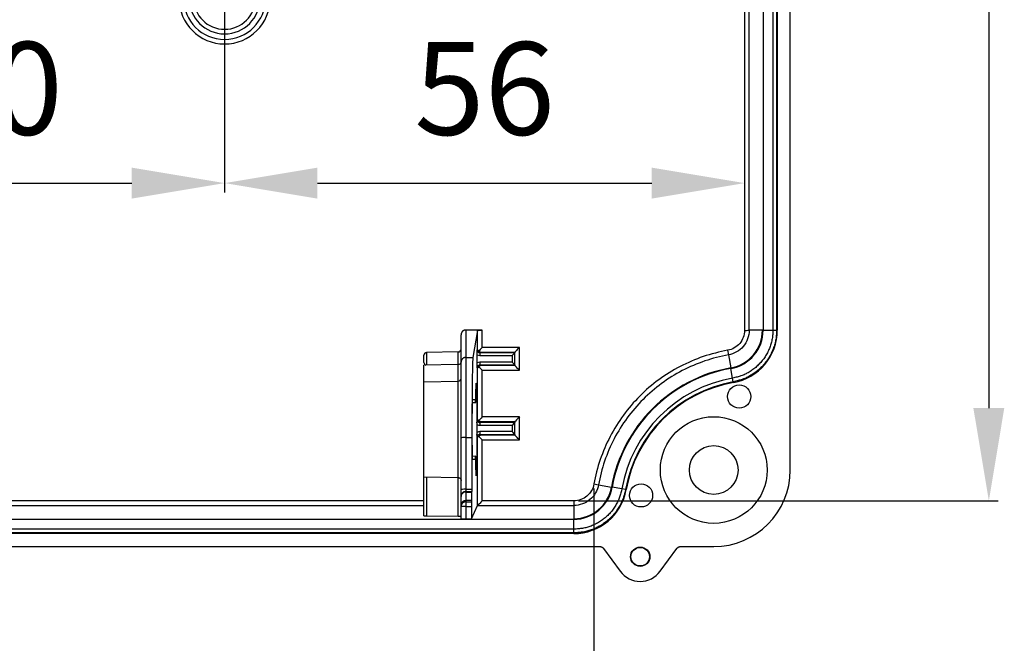
# Model space of a CAD drawing. Extents: x 141 to 1434, y 8 to 968.
# Drawn here: x 1328 to 1434, y 330 to 397 of the extents above; entities that cross this region are included whole.
import ezdxf

# ---------------------------------------------------------------- set-up
doc = ezdxf.new("R2010")
doc.units = 0
doc.header["$MEASUREMENT"] = 0
doc.header["$PDMODE"] = 2
doc.header["$PDSIZE"] = -0.01
doc.layers.get('Defpoints').update_dxf_attribs({"linetype": 'CONTINUOUS'})
doc.layers.add('8', color=7, linetype='CONTINUOUS')
doc.layers.add('COTAS', color=7, linetype='CONTINUOUS', lineweight=9)
doc.styles.get("Standard").update_dxf_attribs({"font": 'verdana.ttf'})
doc.dimstyles.get("Standard").update_dxf_attribs({"dimtxt": 10, "dimasz": 10, "dimexe": 1, "dimexo": 0.5, "dimgap": 5, "dimtad": 1, "dimdec": 1, "dimrnd": 0.1, "dimdsep": 46, "dimtxsty": 'STANDARD', "dimcen": 0, "dimclrd": 4, "dimclre": 4, "dimclrt": 4, "dimadec": 0, "dimazin": 0, "dimtfac": 1, "dimtdec": 1, "dimtmove": 0, "dimatfit": 3, "dimfxl": 1, "dimtolj": 1, "dimtzin": 0, "dimarcsym": 0})

# ---------------------------------------------------------------- blocks, each defined once
blk = doc.blocks.new('*D24')
at = {"layer": 'COTAS', "color": 4, "linetype": 'Continuous', "lineweight": -2, "transparency": 16777216}
for p, q in [((1299.76, 399.7), (1299.76, 378.29)), ((1349.76, 399.7), (1349.76, 378.29)), ((1309.76, 379.29), (1339.76, 379.29))]:
    blk.add_line(p, q, dxfattribs=at)
at = {"layer": 'COTAS', "color": 4, "linetype": 'Continuous', "transparency": 16777216}
for points in [[(1309.76, 380.96), (1309.76, 377.62), (1299.76, 379.29)], [(1339.76, 380.96), (1339.76, 377.62), (1349.76, 379.29)]]:
    blk.add_solid(points, dxfattribs=at)
at = {"layer": 'Defpoints', "color": 0, "linetype": 'Continuous', "transparency": 16777216}
for p in [(1299.76, 400.2), (1349.76, 400.2), (1349.76, 379.29)]:
    blk.add_point(p, dxfattribs=at)
at = {"layer": 'COTAS', "color": 4, "linetype": 'Continuous', "transparency": 16777216, "insert": (1324.76, 389.5), "char_height": 10, "attachment_point": 5}
blk.add_mtext('\\A1;50', dxfattribs=at)
blk = doc.blocks.new('*D25')
at = {"layer": 'COTAS', "color": 4, "linetype": 'Continuous', "lineweight": -2, "transparency": 16777216}
for p, q in [((1349.76, 399.7), (1349.76, 378.29)), ((1405.78, 399.7), (1405.78, 378.29)), ((1359.76, 379.29), (1395.78, 379.29))]:
    blk.add_line(p, q, dxfattribs=at)
at = {"layer": 'COTAS', "color": 4, "linetype": 'Continuous', "transparency": 16777216}
for points in [[(1359.76, 380.96), (1359.76, 377.62), (1349.76, 379.29)], [(1395.78, 380.96), (1395.78, 377.62), (1405.78, 379.29)]]:
    blk.add_solid(points, dxfattribs=at)
at = {"layer": 'Defpoints', "color": 0, "linetype": 'Continuous', "transparency": 16777216}
for p in [(1349.76, 400.2), (1405.78, 400.2), (1405.78, 379.29)]:
    blk.add_point(p, dxfattribs=at)
at = {"layer": 'COTAS', "color": 4, "linetype": 'Continuous', "transparency": 16777216, "insert": (1377.77, 389.49), "char_height": 10, "attachment_point": 5}
blk.add_mtext('\\A1;56', dxfattribs=at)
blk = doc.blocks.new('*D33')
at = {"layer": 'COTAS', "color": 4, "linetype": 'Continuous', "lineweight": -2, "transparency": 16777216}
for p, q in [((1209.97, 346.36), (1209.97, 318.37)), ((1389.55, 346.36), (1389.55, 318.37)), ((1219.97, 319.37), (1379.55, 319.37))]:
    blk.add_line(p, q, dxfattribs=at)
at = {"layer": 'COTAS', "color": 4, "linetype": 'Continuous', "transparency": 16777216}
for points in [[(1219.97, 321.04), (1219.97, 317.7), (1209.97, 319.37)], [(1379.55, 321.04), (1379.55, 317.7), (1389.55, 319.37)]]:
    blk.add_solid(points, dxfattribs=at)
at = {"layer": 'Defpoints', "color": 0, "linetype": 'Continuous', "transparency": 16777216}
for p in [(1209.97, 346.86), (1389.55, 346.86), (1389.55, 319.37)]:
    blk.add_point(p, dxfattribs=at)
at = {"layer": 'COTAS', "color": 4, "linetype": 'Continuous', "transparency": 16777216, "insert": (1299.76, 329.57), "char_height": 10, "attachment_point": 5}
blk.add_mtext('\\A1;179.6', dxfattribs=at)
blk = doc.blocks.new('*D34')
at = {"layer": 'COTAS', "color": 4, "linetype": 'Continuous', "lineweight": -2, "transparency": 16777216}
for p, q in [((1387.88, 705.06), (1433.1, 705.06)), ((1432.1, 695.06), (1432.1, 355.04)), ((1387.88, 345.04), (1433.1, 345.04))]:
    blk.add_line(p, q, dxfattribs=at)
at = {"layer": 'COTAS', "color": 4, "linetype": 'Continuous', "transparency": 16777216}
for points in [[(1430.43, 695.06), (1433.76, 695.06), (1432.1, 705.06)], [(1430.43, 355.04), (1433.76, 355.04), (1432.1, 345.04)]]:
    blk.add_solid(points, dxfattribs=at)
at = {"layer": 'Defpoints', "color": 0, "linetype": 'Continuous', "transparency": 16777216}
for p in [(1387.38, 705.06), (1387.38, 345.04), (1432.1, 345.04)]:
    blk.add_point(p, dxfattribs=at)
at = {"layer": 'COTAS', "color": 4, "linetype": 'Continuous', "transparency": 16777216, "insert": (1421.89, 525.05), "char_height": 10, "attachment_point": 5, "rotation": 90}
blk.add_mtext('\\A1;360', dxfattribs=at)

msp = doc.modelspace()

# ---------------------------------------------------------------- linework, layer by layer
at = {"layer": '8', "color": 150, "linetype": 'Continuous'}
for p, q in [((1410.7088, 348.36423), (1410.7088, 701.74027)), ((1407.7755, 686.66447), (1407.7755, 363.43811)), ((1408.8332, 686.66517), (1408.8332, 363.43859)), ((1409.2329, 686.66544), (1409.2329, 363.43877)), ((1409.307, 686.66549), (1409.307, 363.4388)), ((1405.7814, 416.04113), (1405.7814, 363.41004)), ((1406.2812, 363.43679), (1406.2812, 416.04113)), ((1375.2346, 359.99311), (1375.2346, 362.94973)), ((1375.7346, 363.45095), (1375.7346, 360.49189)), ((1377.5223, 363.45095), (1375.7346, 363.45095)), ((1377.0223, 363.41642), (1376.5114, 360.49189)), ((1377.0223, 361.38036), (1377.0223, 363.41642)), ((1377.5223, 361.58034), (1377.5223, 363.45095)), ((1407.7088, 363.43708), (1406.2814, 363.43678)), ((1407.7755, 363.43811), (1407.7072, 363.43807)), ((1407.7755, 363.43811), (1408.8332, 363.43859)), ((1408.8332, 363.43859), (1409.2329, 363.43877)), ((1409.2329, 363.43877), (1409.307, 363.4388)), ((1371.2346, 359.96661), (1371.2346, 360.73735)), ((1374.9398, 361.09712), (1371.5294, 361.03755)), ((1371.5294, 361.03735), (1371.5294, 359.6671)), ((1374.9398, 359.73732), (1374.9398, 361.09663)), ((1376.9675, 359.90615), (1376.9675, 360.78964)), ((1376.9711, 361.30714), (1377.0223, 361.38036)), ((1377.271, 361.00713), (1377.3223, 361.08042)), ((1381.0346, 361.00713), (1377.271, 361.00713)), ((1377.271, 361.00713), (1377.271, 360.70718)), ((1377.271, 360.70718), (1380.7346, 360.70718)), ((1377.3223, 361.08042), (1381.0347, 361.08042)), ((1381.5346, 361.58034), (1377.5223, 361.58034)), ((1380.7346, 360.70718), (1380.7346, 359.98861)), ((1381.0346, 361.08027), (1381.0346, 361.00713)), ((1381.0346, 359.68857), (1381.0346, 361.00722)), ((1381.5346, 359.11545), (1381.5346, 361.58034)), ((1403.9573, 361.26557), (1404.0439, 360.77331)), ((1404.0439, 360.77331), (1404.2938, 359.36788)), ((1374.9399, 359.73732), (1371.2346, 359.67265)), ((1371.2346, 357.87265), (1371.2346, 359.67265)), ((1374.9398, 357.93731), (1374.9398, 359.73732)), ((1375.2346, 351.83063), (1375.2346, 359.99311)), ((1375.7346, 360.49189), (1375.7346, 351.88556)), ((1375.7346, 360.49189), (1376.5114, 360.49189)), ((1380.7346, 359.98861), (1377.271, 359.98861)), ((1377.271, 359.98861), (1377.271, 359.68866)), ((1377.271, 359.68866), (1381.0346, 359.68866)), ((1377.3223, 359.61537), (1377.271, 359.68866)), ((1381.0346, 359.61537), (1377.3223, 359.61537)), ((1381.0346, 359.68866), (1381.0346, 359.61537)), ((1377.0223, 359.31544), (1376.9711, 359.38865)), ((1377.0223, 353.88036), (1377.0223, 359.31544)), ((1377.5223, 359.11545), (1381.5346, 359.11545)), ((1377.5223, 354.08034), (1377.5223, 359.11545)), ((1404.306, 359.30283), (1404.294, 359.37004)), ((1404.4919, 358.26161), (1404.306, 359.30283)), ((1371.2346, 357.87265), (1374.9398, 357.93732)), ((1371.2346, 347.61229), (1371.2346, 357.87265)), ((1374.9398, 347.54761), (1374.9398, 357.93732)), ((1404.5621, 357.86809), (1404.4919, 358.26161)), ((1404.5751, 357.79519), (1404.5621, 357.86809)), ((1376.4672, 355.65147), (1376.8146, 355.64237)), ((1376.8073, 355.94247), (1376.4835, 355.94247)), ((1376.8275, 355.94247), (1376.8146, 355.94247)), ((1376.9553, 352.4236), (1376.9553, 353.27219)), ((1376.9589, 353.78969), (1377.0223, 353.88036)), ((1377.2588, 353.48968), (1377.3223, 353.58042)), ((1381.0346, 353.48968), (1377.2588, 353.48968)), ((1377.2588, 353.48968), (1377.2588, 353.18972)), ((1377.3223, 353.58042), (1381.0347, 353.58042)), ((1381.5346, 354.08034), (1377.5223, 354.08034)), ((1381.0346, 353.58027), (1381.0346, 353.48968)), ((1381.0346, 352.20602), (1381.0346, 353.48977)), ((1381.5346, 351.61545), (1381.5346, 354.08034)), ((1377.2588, 353.18972), (1380.7346, 353.18972)), ((1380.7346, 352.50607), (1377.2588, 352.50607)), ((1377.2588, 352.50607), (1377.2588, 352.20611)), ((1377.2588, 352.20611), (1381.0346, 352.20611)), ((1377.3223, 352.11537), (1377.2588, 352.20611)), ((1380.7346, 353.18972), (1380.7346, 352.50607)), ((1381.0346, 352.20611), (1381.0346, 352.11537)), ((1375.2346, 346.24493), (1375.2346, 351.83063)), ((1375.7346, 351.88556), (1375.7346, 346.29831)), ((1375.7346, 351.88556), (1376.4006, 351.88556)), ((1376.4006, 351.88556), (1376.3939, 346.29831)), ((1377.0223, 351.81544), (1376.9589, 351.90611)), ((1377.0223, 344.54095), (1377.0223, 351.81544)), ((1381.0346, 352.11537), (1377.3223, 352.11537)), ((1377.5223, 351.61545), (1381.5346, 351.61545)), ((1377.5223, 345.04106), (1377.5223, 351.61545)), ((1376.8146, 349.84256), (1376.4672, 349.83347)), ((1376.4835, 349.54247), (1376.8073, 349.54247)), ((1376.8146, 349.54247), (1376.8275, 349.54247)), ((1371.2346, 347.61229), (1374.9398, 347.54761)), ((1371.2346, 343.41648), (1371.2346, 347.61229)), ((1371.5294, 347.60714), (1371.5294, 343.40863)), ((1374.9398, 343.40707), (1374.9398, 347.54761)), ((1375.2346, 345.53535), (1375.2346, 346.24493)), ((1375.7346, 346.30114), (1375.7346, 346.03505)), ((1375.7346, 346.29831), (1376.3939, 346.29831)), ((1375.7346, 346.03505), (1375.7346, 345.97897)), ((1375.7346, 346.03505), (1376.3904, 346.03505)), ((1375.7346, 345.97897), (1375.7346, 345.07694)), ((1375.7346, 345.97897), (1376.3707, 345.97897)), ((1376.3904, 346.03505), (1376.3707, 345.97897)), ((1376.3707, 345.97897), (1376.3707, 345.07694)), ((1389.5517, 346.86068), (1390.0437, 346.77307)), ((1390.0437, 346.77307), (1391.4497, 346.5263)), ((1391.5155, 346.51581), (1391.4482, 346.52757)), ((1392.5574, 346.33366), (1391.5155, 346.51581)), ((1392.9511, 346.26482), (1392.5574, 346.33366)), ((1393.0241, 346.25207), (1392.9511, 346.26482)), ((1371.2346, 345.04106), (1228.2858, 345.04106)), ((1375.2346, 345.49612), (1375.2346, 345.53535)), ((1375.2346, 344.61842), (1375.2346, 345.49612)), ((1375.7346, 345.07694), (1375.7346, 344.92829)), ((1376.3707, 345.07694), (1375.7346, 345.07694)), ((1375.7346, 344.92829), (1375.7346, 344.43016)), ((1375.7346, 344.92829), (1376.3498, 344.92829)), ((1376.3707, 345.07694), (1376.3498, 344.92829)), ((1387.3838, 345.04106), (1377.5223, 345.04106)), ((1387.3842, 345.04079), (1387.3838, 344.54096)), ((1228.2858, 344.54123), (1371.2346, 344.54123)), ((1375.2346, 344.43016), (1375.2346, 344.61842)), ((1375.2346, 343.10051), (1375.2346, 344.43016)), ((1375.7346, 344.43016), (1375.2346, 344.43016)), ((1375.7346, 344.43016), (1376.3442, 344.43016)), ((1375.7346, 344.43016), (1375.7346, 343.08742)), ((1376.3442, 343.08742), (1377.0224, 344.54113)), ((1376.3442, 344.43016), (1376.3442, 343.08742)), ((1377.0224, 344.54123), (1387.3838, 344.54123)), ((1387.3838, 344.54113), (1387.3838, 343.11365)), ((1387.3843, 343.04731), (1212.1356, 343.04731)), ((1371.5294, 343.40863), (1374.9398, 343.40707)), ((1375.7346, 343.08742), (1376.3442, 343.08742)), ((1387.3843, 343.11559), (1387.3843, 343.04731)), ((1387.385, 341.98963), (1387.3843, 343.04731)), ((1387.385, 341.98963), (1212.1368, 341.98963)), ((1387.3853, 341.58989), (1212.1373, 341.58989)), ((1387.3853, 341.58989), (1387.385, 341.98963)), ((1387.3854, 341.51584), (1387.3853, 341.58989)), ((1387.3854, 341.51584), (1212.1374, 341.51584)), ((1197.0622, 340.11365), (1390.1788, 340.11365)), ((1390.5822, 339.909), (1392.3841, 337.44669)), ((1396.6861, 337.44669), (1398.488, 339.909)), ((1398.8914, 340.11365), (1402.4582, 340.11365))]:
    msp.add_line(p, q, dxfattribs=at)
for points in [[(1375.7346, 363.451), (1375.7081, 363.4503, 0.013852341), (1375.6814, 363.44815, 0.013451465), (1375.6546, 363.44451, 0.013288125), (1375.6276, 363.43939, 0.01364929), (1375.6008, 363.4327, 0.013817357), (1375.5742, 363.42451, 0.013878507), (1375.548, 363.41476, 0.013909907), (1375.5223, 363.40354, 0.013992647), (1375.4971, 363.39083, 0.014021592), (1375.4727, 363.37674, 0.014028819), (1375.4492, 363.36127, 0.014013491), (1375.4266, 363.34457, 0.01396557), (1375.405, 363.32667, 0.013927015), (1375.3846, 363.30772, 0.013843734), (1375.3654, 363.28779, 0.013745376), (1375.3475, 363.26703, 0.013541692), (1375.3309, 363.24553, 0.013513415), (1375.3157, 363.2234, 0.013509301), (1375.3018, 363.20074, 0.013111896), (1375.2893, 363.17781, 0.012254264), (1375.2783, 363.15474, 0.013007595), (1375.2685, 363.13118, 0.01467366), (1375.2601, 363.10706, 0.011649917), (1375.2529, 363.08436, 0.005366022), (1375.2472, 363.06382, 0.01480413), (1375.2424, 363.03812, 0.02440853), (1375.2382, 362.99959, 0.012688551), (1375.2346, 362.94974, 0.0071083944)], [(1408.8332, 363.43858), (1408.8284, 363.21139, -0.011425475), (1408.8134, 362.98185, -0.010968634), (1408.7879, 362.74973, -0.010835371), (1408.7518, 362.51586, -0.011197335), (1408.7044, 362.28108, -0.011369319), (1408.6458, 362.04616, -0.011475981), (1408.5754, 361.81185, -0.011546113), (1408.4937, 361.57894, -0.011690133), (1408.4002, 361.34836, -0.011767022), (1408.2952, 361.12085, -0.011866076), (1408.1787, 360.8974, -0.011915392), (1408.0511, 360.6787, -0.011980795), (1407.9125, 360.46578, -0.01201991), (1407.7636, 360.25919, -0.012071975), (1407.6044, 360.05998, -0.012059082), (1407.436, 359.86857, -0.011999894), (1407.2586, 359.68597, -0.012072567), (1407.073, 359.51232, -0.012238674), (1406.8794, 359.34854, -0.01192141), (1406.6802, 359.19493, -0.011191484), (1406.4762, 359.0524, -0.012097974), (1406.2637, 358.9197, -0.014007265), (1406.0416, 358.79711, -0.010946864), (1405.8302, 358.68861, -0.0045770806), (1405.6367, 358.5962, -0.014537893), (1405.3862, 358.50241, -0.024471223), (1404.9993, 358.38984, -0.012418135), (1404.4918, 358.26159, -0.006772945)], [(1409.2329, 363.43877), (1409.2278, 363.19433, -0.011426632), (1409.2117, 362.94736, -0.010969743), (1409.1842, 362.69761, -0.010836445), (1409.1454, 362.44599, -0.011198398), (1409.0944, 362.19338, -0.011370345), (1409.0314, 361.94061, -0.011476956), (1408.9557, 361.68851, -0.01154702), (1408.8679, 361.4379, -0.011690968), (1408.7672, 361.1898, -0.011767768), (1408.6543, 360.945, -0.011866727), (1408.5289, 360.70457, -0.011915933), (1408.3917, 360.46925, -0.011981221), (1408.2426, 360.24014, -0.012020211), (1408.0824, 360.01785, -0.012072149), (1407.9111, 359.80349, -0.012059119), (1407.7299, 359.59752, -0.011999799), (1407.5391, 359.40103, -0.012072334), (1407.3394, 359.21417, -0.012238304), (1407.1311, 359.03793, -0.011920912), (1406.9167, 358.87263, -0.0111909), (1406.6973, 358.71924, -0.012097228), (1406.4686, 358.57643, -0.014006262), (1406.2296, 358.4445, -0.010945954), (1406.0021, 358.32773, -0.0045766518), (1405.794, 358.22827, -0.014536556), (1405.5244, 358.12732, -0.024468658), (1405.1081, 358.00614, -0.012416696), (1404.5621, 357.86807, -0.006772128)], [(1375.7346, 360.4919), (1375.7108, 360.49134, 0.01277254), (1375.6866, 360.4896, 0.012127194), (1375.6621, 360.48661, 0.011946078), (1375.6374, 360.48238, 0.012452233), (1375.6126, 360.4768, 0.012691756), (1375.5877, 360.46988, 0.012848418), (1375.5629, 360.46154, 0.012951474), (1375.5383, 360.45184, 0.01316027), (1375.514, 360.44069, 0.01327223), (1375.4901, 360.42818, 0.01341914), (1375.4667, 360.41426, 0.013494237), (1375.444, 360.39903, 0.013595102), (1375.4221, 360.38248, 0.013652536), (1375.4011, 360.36473, 0.013725693), (1375.381, 360.34578, 0.013719677), (1375.3621, 360.3258, 0.01365953), (1375.3443, 360.30482, 0.01373669), (1375.3277, 360.28295, 0.013905228), (1375.3124, 360.26026, 0.013554817), (1375.2985, 360.23703, 0.012739727), (1375.2859, 360.21339, 0.013703708), (1375.2747, 360.18895, 0.01574915), (1375.265, 360.16364, 0.012397285), (1375.2566, 360.13965, 0.0054019214), (1375.2499, 360.1178, 0.0162167), (1375.2441, 360.09004, 0.027125329), (1375.239, 360.04792, 0.013900198), (1375.2346, 359.9931, 0.0076424924)], [(1376.5114, 360.4919), (1376.5069, 360.45935, 0.016177895), (1376.5023, 360.41144, 0.007290199), (1376.4977, 360.34768, 0.0042334721), (1376.4929, 360.26783, 0.00295048), (1376.4882, 360.1702, 0.0021000364), (1376.4834, 360.05484, 0.0015871114), (1376.4786, 359.9204, 0.001226812), (1376.4738, 359.76706, 0.0009979373), (1376.469, 359.59352, 0.0008163021), (1376.4642, 359.4002, 0.0006913334), (1376.4594, 359.18598, 0.0005865972), (1376.4547, 358.95157, 0.0005117484), (1376.4501, 358.69607, 0.000446906), (1376.4456, 358.42042, 0.0003995211), (1376.4412, 358.12402, 0.0003553757), (1376.437, 357.8083, 0.0003211081), (1376.4329, 357.47309, 0.000294082), (1376.4289, 357.11926, 0.0002760923), (1376.4252, 356.74672, 0.000247311), (1376.4217, 356.35987, 0.0002169223), (1376.4184, 355.96013, 0.0002231737), (1376.4153, 355.53915, 0.0002474001), (1376.4124, 355.09426, 0.0001784877), (1376.4099, 354.6682, 0.000065002), (1376.4078, 354.27616, 0.0002333388), (1376.4056, 353.75974, 0.000371439), (1376.4032, 352.9517, 0.0001754843), (1376.4005, 351.88556, 0.0000916573)], [(1376.8275, 355.94251), (1376.8303, 356.19854, -0.0004063128), (1376.8333, 356.44159, -0.0004416458), (1376.8367, 356.67157, -0.0005058151), (1376.8403, 356.88607, -0.0006332869), (1376.8441, 357.0809, -0.0008083992), (1376.8481, 357.25449, -0.0010533387), (1376.8524, 357.4038, -0.0014609542), (1376.8568, 357.52797, -0.002168394), (1376.8613, 357.62425, -0.0036589443), (1376.8659, 357.69276, -0.0072788241), (1376.8705, 357.73167, -0.02278451), (1376.8751, 357.74216, -0.36235526), (1376.8797, 357.72338, -0.099712881), (1376.8843, 357.67744, -0.015171304), (1376.8887, 357.60449, -0.005762), (1376.893, 357.50733, -0.0030845751), (1376.8971, 357.38693, -0.001909377), (1376.901, 357.24642, -0.0013131237), (1376.9047, 357.08738, -0.0009625256), (1376.9082, 356.9129, -0.0007393667), (1376.9114, 356.72481, -0.0005910354), (1376.9144, 356.52613, -0.000484364), (1376.9172, 356.3188, -0.0004081918), (1376.9197, 356.10473, -0.0003422817), (1376.922, 355.8837, -0.0003128728), (1376.9242, 355.65004, -0.0002888513), (1376.9262, 355.39704, -0.0002605438), (1376.9282, 355.12564, -0.000256332), (1376.9299, 354.8365, -0.0002468221), (1376.9315, 354.531, -0.0002386758), (1376.9329, 354.20919, -0.0002298874), (1376.934, 353.87319, -0.0002275849), (1376.9348, 353.52425, -0.0002237352), (1376.9353, 353.16506, -0.0002237869), (1376.9355, 352.79765, -0.0002235043), (1376.9354, 352.42516, -0.0002269887), (1376.935, 352.05044, -0.0002310126), (1376.9341, 351.67675, -0.00023818), (1376.933, 351.30749, -0.000247295), (1376.9315, 350.94569, -0.0002593033), (1376.9296, 350.59494, -0.0002752244), (1376.9275, 350.25766, -0.0002940539), (1376.925, 349.93724, -0.0003198284), (1376.9223, 349.63521, -0.0003491849), (1376.9194, 349.35442, -0.0003904997), (1376.9163, 349.0954, -0.000437495), (1376.913, 348.86022, -0.0005056718), (1376.9095, 348.64846, -0.0005854262), (1376.906, 348.46135, -0.0007051622), (1376.9024, 348.29765, -0.0008521257), (1376.8988, 348.15786, -0.0010877486), (1376.8952, 348.04023, -0.0014108858), (1376.8916, 347.94467, -0.0019602964), (1376.8881, 347.86887, -0.0027739431), (1376.8846, 347.81203, -0.0047589), (1376.8811, 347.77194, -0.0096371757), (1376.8774, 347.74844, -0.029914723), (1376.8736, 347.74299, -0.60718135), (1376.8696, 347.75869, -0.085474522), (1376.8656, 347.79475, -0.015506371), (1376.8616, 347.85301, -0.0070443574), (1376.8575, 347.93971, -0.004289572), (1376.8533, 348.05903, -0.0018470376), (1376.8493, 348.18687, -0.000454423), (1376.8457, 348.31651, -0.0018216259), (1376.8414, 348.53982, -0.001849757), (1376.8352, 348.95529, -0.0006167836), (1376.8275, 349.54248, -0.0002738589)], [(1376.4835, 349.54248), (1376.4811, 349.54822, -0.24815382), (1376.4787, 349.56638, -0.022588022), (1376.4763, 349.59741, -0.0078596529), (1376.4739, 349.64129, -0.0042399571), (1376.4714, 349.69914, -0.002560253), (1376.469, 349.77051, -0.0017387329), (1376.4666, 349.85597, -0.0012459177), (1376.4643, 349.95474, -0.0009597421), (1376.462, 350.06704, -0.0007556868), (1376.4599, 350.19173, -0.0006203688), (1376.4578, 350.32859, -0.0005171924), (1376.4559, 350.4762, -0.0004437111), (1376.4541, 350.63395, -0.0003853744), (1376.4524, 350.80023, -0.000341041), (1376.4509, 350.97411, -0.0003054951), (1376.4496, 351.15395, -0.0002769026), (1376.4484, 351.3386, -0.000254189), (1376.4473, 351.52652, -0.0002347597), (1376.4465, 351.71645, -0.0002199554), (1376.4457, 351.90709, -0.0002064981), (1376.4452, 352.09721, -0.0001965163), (1376.4448, 352.28572, -0.0001864292), (1376.4445, 352.47148, -0.0001806706), (1376.4444, 352.65395, -0.0001747021), (1376.4444, 352.83224, -0.0001692069), (1376.4445, 353.00516, -0.0001618519), (1376.4447, 353.1717, -0.0001642982), (1376.4451, 353.33492, -0.0001623486), (1376.4455, 353.49802, -0.0001641973), (1376.446, 353.66251, -0.000175645), (1376.4467, 353.82924, -0.0001836651), (1376.4475, 353.99719, -0.000197955), (1376.4485, 354.16511, -0.0002129377), (1376.4496, 354.33202, -0.0002319918), (1376.4508, 354.49686, -0.0002519697), (1376.4522, 354.65853, -0.00027795), (1376.4537, 354.81564, -0.0003126152), (1376.4554, 354.96712, -0.0003621928), (1376.4572, 355.11145, -0.00040525), (1376.4592, 355.2476, -0.000441553), (1376.4612, 355.37395, -0.0005745204), (1376.4635, 355.49009, -0.0008498616), (1376.4658, 355.59462, -0.0008563018), (1376.4682, 355.68594, -0.0003875896), (1376.4703, 355.76233, -0.001669401), (1376.4732, 355.82859, -0.0060160499), (1376.4776, 355.88877, -0.0084448673), (1376.4835, 355.94251, -0.0095906724)], [(1376.8146, 355.94251), (1376.8146, 355.92263, -0.0002062309), (1376.8146, 355.90277, -0.0002058414), (1376.8145, 355.8829, -0.0002071616), (1376.8145, 355.86317, -0.0002164071), (1376.8144, 355.84376, -0.0002265682), (1376.8143, 355.82479, -0.0002365597), (1376.8142, 355.80641, -0.000250147), (1376.8141, 355.78871, -0.0002665088), (1376.8139, 355.77182, -0.0002881021), (1376.8138, 355.75582, -0.0003118507), (1376.8136, 355.74081, -0.0003443616), (1376.8135, 355.72683, -0.0003805871), (1376.8133, 355.71397, -0.0004313524), (1376.8131, 355.7022, -0.0004889119), (1376.8129, 355.69159, -0.0005714504), (1376.8128, 355.6821, -0.0006681318), (1376.8126, 355.67376, -0.0008146318), (1376.8124, 355.66649, -0.00099937), (1376.8122, 355.66031, -0.0012854466), (1376.812, 355.65514, -0.0016755006), (1376.8118, 355.65096, -0.0023937628), (1376.8116, 355.64765, -0.0035178628), (1376.8114, 355.64518, -0.0062015854), (1376.8112, 355.64348, -0.013866647), (1376.811, 355.6426, -0.054919651), (1376.8108, 355.64258), (1376.8106, 355.64356, -0.054973374), (1376.8104, 355.64554, -0.013954435), (1376.8102, 355.64865, -0.006054035), (1376.81, 355.65287, -0.0034930484), (1376.8098, 355.65832, -0.0022203077), (1376.8095, 355.66498, -0.0015748317), (1376.8093, 355.6729, -0.0011593297), (1376.8091, 355.68205, -0.0009104229), (1376.8089, 355.69247, -0.0007245241), (1376.8087, 355.70406, -0.0006001316), (1376.8085, 355.71683, -0.0005080718), (1376.8083, 355.73068, -0.0004463673), (1376.8082, 355.7456, -0.0003803356), (1376.808, 355.76134, -0.0003221007), (1376.8079, 355.77779, -0.0003146458), (1376.8078, 355.7952, -0.0003305569), (1376.8076, 355.8136, -0.0002396009), (1376.8076, 355.83128, -0.0001010867), (1376.8075, 355.84756, -0.000291037), (1376.8074, 355.86852, -0.0004506137), (1376.8074, 355.9006, -0.000221009), (1376.8073, 355.94251, -0.0001191664)], [(1376.8073, 349.54248), (1376.8073, 349.56236, -0.0002068591), (1376.8073, 349.58222, -0.0002064676), (1376.8074, 349.60208, -0.0002077907), (1376.8074, 349.62181, -0.0002170631), (1376.8075, 349.64121, -0.0002272539), (1376.8076, 349.66017, -0.0002372741), (1376.8077, 349.67855, -0.0002509009), (1376.8078, 349.69626, -0.0002673104), (1376.8079, 349.71314, -0.0002889668), (1376.8081, 349.72914, -0.000312784), (1376.8082, 349.74414, -0.0003453894), (1376.8084, 349.75812, -0.00038172), (1376.8086, 349.77098, -0.0004326317), (1376.8087, 349.78275, -0.0004903554), (1376.8089, 349.79335, -0.000573131), (1376.8091, 349.80284, -0.0006700903), (1376.8093, 349.81118, -0.0008169987), (1376.8095, 349.81845, -0.0010022299), (1376.8097, 349.82463, -0.0012891156), (1376.8099, 349.8298, -0.001680336), (1376.8101, 349.83398, -0.0024003704), (1376.8103, 349.83728, -0.0035265826), (1376.8104, 349.83976, -0.0062146776), (1376.8106, 349.84146, -0.013889497), (1376.8108, 349.84234, -0.054971065), (1376.811, 349.84235), (1376.8112, 349.84138, -0.055130874), (1376.8115, 349.8394, -0.013990258), (1376.8117, 349.83629, -0.0060687909), (1376.8119, 349.83207, -0.003501303), (1376.8121, 349.82662, -0.0022254508), (1376.8123, 349.81997, -0.0015784363), (1376.8125, 349.81205, -0.001161958), (1376.8128, 349.8029, -0.0009124711), (1376.813, 349.79248, -0.000726144), (1376.8132, 349.78089, -0.000601467), (1376.8133, 349.76813, -0.0005091976), (1376.8135, 349.75427, -0.000447353), (1376.8137, 349.73936, -0.0003811726), (1376.8139, 349.72363, -0.0003228078), (1376.814, 349.70718, -0.0003153347), (1376.8141, 349.68977, -0.0003312789), (1376.8142, 349.67137, -0.000240123), (1376.8143, 349.6537, -0.0001013067), (1376.8144, 349.63742, -0.0002916697), (1376.8145, 349.61646, -0.00045159), (1376.8146, 349.58438, -0.0002214867), (1376.8146, 349.54248, -0.0001194236)], [(1374.9399, 347.54759), (1374.9469, 347.54738, -0.0060906493), (1374.954, 347.54701, -0.0059183888), (1374.9612, 347.54646, -0.005876645), (1374.9684, 347.54574, -0.0060041203), (1374.9756, 347.54483, -0.0060659613), (1374.9829, 347.54374, -0.006111525), (1374.9902, 347.54245, -0.0061440607), (1374.9975, 347.54098, -0.0062072201), (1375.0049, 347.53931, -0.0062447899), (1375.0122, 347.53744, -0.0062990631), (1375.0196, 347.53537, -0.0063324242), (1375.0269, 347.5331, -0.006384217), (1375.0342, 347.53062, -0.0064154648), (1375.0416, 347.52794, -0.006462633), (1375.0488, 347.52506, -0.0064909329), (1375.0561, 347.52197, -0.0065335736), (1375.0633, 347.51867, -0.006558865), (1375.0704, 347.51516, -0.0065965227), (1375.0775, 347.51145, -0.0066185659), (1375.0845, 347.50755, -0.0066509648), (1375.0914, 347.50343, -0.006669591), (1375.0982, 347.49912, -0.0066964513), (1375.1049, 347.49461, -0.0067115059), (1375.1116, 347.48992, -0.0067326021), (1375.1181, 347.48503, -0.006743955), (1375.1244, 347.47996, -0.0067591089), (1375.1307, 347.47471, -0.0067666646), (1375.1368, 347.46928, -0.0067756817), (1375.1428, 347.46369, -0.0067794388), (1375.1486, 347.45793, -0.0067826948), (1375.1542, 347.45202, -0.0067831534), (1375.1597, 347.44596, -0.0067809398), (1375.165, 347.43975, -0.0067775503), (1375.1702, 347.43341, -0.0067683027), (1375.1751, 347.42694, -0.006760699), (1375.1799, 347.42035, -0.0067456598), (1375.1845, 347.41365, -0.0067342398), (1375.1889, 347.40685, -0.006712901), (1375.1931, 347.39995, -0.0066981191), (1375.1971, 347.39296, -0.0066720157), (1375.2009, 347.3859, -0.0066523), (1375.2044, 347.37876, -0.0066171016), (1375.2078, 347.37157, -0.0065988397), (1375.211, 347.36432, -0.006570859), (1375.214, 347.35702, -0.0065320076), (1375.2167, 347.3497, -0.0064557822), (1375.2193, 347.34234, -0.006474558), (1375.2216, 347.33496, -0.0065400681), (1375.2237, 347.32756, -0.00634821), (1375.2257, 347.32019, -0.0059277814), (1375.2274, 347.31286, -0.006430576), (1375.229, 347.30543, -0.007488843), (1375.2303, 347.29785, -0.0057928624), (1375.2315, 347.29075, -0.0022801716), (1375.2324, 347.28433, -0.0078253304), (1375.2332, 347.2762, -0.013247072), (1375.2339, 347.26381, -0.0066369499), (1375.2346, 347.24768, -0.0035975474)], [(1375.7346, 346.03508), (1375.7108, 346.03452, 0.012796351), (1375.6866, 346.03277, 0.012149551), (1375.6621, 346.02978, 0.01196764), (1375.6374, 346.02554, 0.012474029), (1375.6126, 346.01995, 0.012712996), (1375.5877, 346.01301, 0.012868738), (1375.5629, 346.00466, 0.012970481), (1375.5383, 345.99493, 0.013177917), (1375.514, 345.98377, 0.013288051), (1375.4901, 345.97123, 0.013433023), (1375.4667, 345.95728, 0.013505797), (1375.444, 345.94203, 0.013604279), (1375.4221, 345.92545, 0.013659039), (1375.4011, 345.90766, 0.013729527), (1375.381, 345.88868, 0.013720635), (1375.3621, 345.86865, 0.013657738), (1375.3443, 345.84763, 0.013732034), (1375.3277, 345.82573, 0.013897772), (1375.3124, 345.803, 0.013544856), (1375.2985, 345.77972, 0.012728161), (1375.2859, 345.75603, 0.013688967), (1375.2747, 345.73155, 0.015729537), (1375.265, 345.70619, 0.012379875), (1375.2566, 345.68216, 0.0053938937), (1375.2499, 345.66026, 0.016191469), (1375.2441, 345.63245, 0.027078648), (1375.239, 345.59025, 0.013874935), (1375.2346, 345.53533, 0.0076283893)], [(1376.3939, 346.29827), (1376.3938, 346.28681, -0.0001313729), (1376.3938, 346.2752, -0.0001245848), (1376.3938, 346.26343, -0.0001246479), (1376.3938, 346.25153, -0.0001335071), (1376.3937, 346.23954, -0.0001399888), (1376.3937, 346.22749, -0.0001465014), (1376.3936, 346.21543, -0.0001533663), (1376.3935, 346.20338, -0.000162895), (1376.3934, 346.19139, -0.000172569), (1376.3934, 346.1795, -0.0001846594), (1376.3933, 346.16778, -0.0001976448), (1376.3932, 346.15625, -0.0002137078), (1376.3931, 346.14498, -0.0002320049), (1376.393, 346.13401, -0.0002546673), (1376.3928, 346.1234, -0.0002800857), (1376.3927, 346.11319, -0.000309881), (1376.3926, 346.10345, -0.0003510521), (1376.3924, 346.0942, -0.0004068891), (1376.3923, 346.08551, -0.000457501), (1376.3921, 346.07741, -0.0004973237), (1376.3919, 346.06995, -0.0006445659), (1376.3918, 346.06314, -0.0009426259), (1376.3916, 346.057, -0.0009379676), (1376.3914, 346.05164, -0.0004171761), (1376.3913, 346.04716, -0.0017750627), (1376.3911, 346.0431, -0.0058588397), (1376.3908, 346.03905, -0.0068224362), (1376.3904, 346.03508, -0.0064376737)], [(1392.5573, 346.33365), (1392.5134, 346.11079, -0.01143594), (1392.4589, 345.88736, -0.010977912), (1392.3936, 345.66322, -0.010844308), (1392.3176, 345.43918, -0.011207127), (1392.2303, 345.2162, -0.011379474), (1392.132, 344.99501, -0.011486364), (1392.0221, 344.77646, -0.011556607), (1391.9014, 344.56125, -0.01170092), (1391.7693, 344.35039, -0.011777908), (1391.6265, 344.14452, -0.011877124), (1391.473, 343.94469, -0.011926458), (1391.3095, 343.75142, -0.011991929), (1391.1361, 343.56578, -0.012031001), (1390.9536, 343.38816, -0.012083039), (1390.7623, 343.2196, -0.012070021), (1390.5632, 343.06032, -0.012010665), (1390.3569, 342.91128, -0.012083211), (1390.144, 342.77251, -0.012249196), (1389.9249, 342.64484, -0.011931559), (1389.702, 342.52818, -0.011200968), (1389.4764, 342.42325, -0.012107711), (1389.2441, 342.3295, -0.014017722), (1389.0041, 342.24739, -0.010955405), (1388.777, 342.17731, -0.0045818482), (1388.5705, 342.11993, -0.01454769), (1388.3074, 342.07115, -0.024486419), (1387.9069, 342.02761, -0.012426473), (1387.385, 341.98961, -0.0067778002)], [(1392.9512, 346.26479), (1392.9038, 346.02497, -0.011436183), (1392.8453, 345.78453, -0.010978148), (1392.775, 345.54333, -0.01084454), (1392.6932, 345.30224, -0.011207361), (1392.5993, 345.06229, -0.011379704), (1392.4934, 344.82426, -0.011486586), (1392.3753, 344.58907, -0.011556818), (1392.2453, 344.35748, -0.01170112), (1392.1032, 344.13057, -0.011778092), (1391.9496, 343.90903, -0.011877292), (1391.7844, 343.69397, -0.011926605), (1391.6085, 343.48599, -0.011992054), (1391.4218, 343.28622, -0.012031102), (1391.2255, 343.09508, -0.012083115), (1391.0196, 342.91368, -0.01207007), (1390.8054, 342.74227, -0.012010687), (1390.5834, 342.58188, -0.012083205), (1390.3542, 342.43253, -0.012249162), (1390.1185, 342.29514, -0.011931496), (1389.8786, 342.16959, -0.011200884), (1389.6359, 342.05667, -0.012107595), (1389.3859, 341.95577, -0.014017557), (1389.1276, 341.86741, -0.010955248), (1388.8832, 341.79197, -0.0045817718), (1388.661, 341.73023, -0.014547451), (1388.3779, 341.67772, -0.024485941), (1387.9469, 341.63085, -0.012426197), (1387.3853, 341.58992, -0.0067776411)], [(1375.7346, 344.92832), (1375.7108, 344.92776, 0.012755129), (1375.6866, 344.92602, 0.01211078), (1375.6621, 344.92304, 0.011930178), (1375.6374, 344.91881, 0.012436089), (1375.6126, 344.91324, 0.012675942), (1375.5877, 344.90632, 0.012833203), (1375.5629, 344.898, 0.012937147), (1375.5383, 344.8883, 0.013146864), (1375.514, 344.87717, 0.013260092), (1375.4901, 344.86468, 0.013408359), (1375.4667, 344.85078, 0.013485101), (1375.444, 344.83557, 0.013587662), (1375.4221, 344.81904, 0.013647015), (1375.4011, 344.80131, 0.013722098), (1375.381, 344.78239, 0.013718172), (1375.3621, 344.76243, 0.013660039), (1375.3443, 344.74148, 0.013739299), (1375.3277, 344.71964, 0.013909895), (1375.3124, 344.69699, 0.013561367), (1375.2985, 344.67378, 0.01274753), (1375.2859, 344.65017, 0.013713831), (1375.2747, 344.62577, 0.015762807), (1375.265, 344.60049, 0.012409544), (1375.2566, 344.57654, 0.0054076032), (1375.2499, 344.55471, 0.016234636), (1375.2441, 344.52699, 0.027158875), (1375.239, 344.48492, 0.013918502), (1375.2346, 344.43019, 0.0076527476)], [(1376.3498, 344.92832), (1376.3495, 344.92617, 0.012053479), (1376.3493, 344.92312, 0.0057680828), (1376.349, 344.91913, 0.0034713721), (1376.3488, 344.91417, 0.00248375), (1376.3485, 344.90816, 0.001800185), (1376.3482, 344.9011, 0.001378422), (1376.348, 344.89289, 0.0010768332), (1376.3477, 344.88357, 0.000884033), (1376.3475, 344.87305, 0.0007287653), (1376.3472, 344.86135, 0.0006215461), (1376.347, 344.84843, 0.000530782), (1376.3467, 344.83434, 0.0004658789), (1376.3465, 344.81901, 0.000409237), (1376.3462, 344.80253, 0.0003678692), (1376.346, 344.78488, 0.0003291818), (1376.3458, 344.76614, 0.000299139), (1376.3456, 344.74632, 0.0002754938), (1376.3454, 344.72549, 0.0002598907), (1376.3452, 344.70368, 0.000234615), (1376.345, 344.68114, 0.000207401), (1376.3449, 344.65796, 0.000213959), (1376.3447, 344.63373, 0.0002378093), (1376.3446, 344.60832, 0.0001744447), (1376.3445, 344.58406, 0.0000665994), (1376.3444, 344.56182, 0.0002273951), (1376.3443, 344.533, 0.0003672579), (1376.3442, 344.48851, 0.0001781374), (1376.3442, 344.43019, 0.0000945001)], [(1371.2346, 343.41647), (1371.2349, 343.4163, 0.30317722), (1371.2357, 343.41611, 0.033699665), (1371.2372, 343.41592, 0.011975247), (1371.2392, 343.41571, 0.0065159217), (1371.242, 343.4155, 0.0039240982), (1371.2454, 343.41527, 0.0026587162), (1371.2496, 343.41503, 0.001891878), (1371.2545, 343.41478, 0.0014507092), (1371.2602, 343.41452, 0.0011299233), (1371.2667, 343.41425, 0.0009222084), (1371.274, 343.41398, 0.0007580452), (1371.2822, 343.41369, 0.000645263), (1371.2911, 343.4134, 0.0005514926), (1371.3008, 343.4131, 0.0004846062), (1371.3113, 343.4128, 0.0004248838), (1371.3226, 343.41249, 0.000379548), (1371.3346, 343.41218, 0.0003440006), (1371.3472, 343.41187, 0.0003198806), (1371.3605, 343.41156, 0.0002854366), (1371.3744, 343.41126, 0.0002500561), (1371.3886, 343.41096, 0.000254867), (1371.4035, 343.41066, 0.0002796221), (1371.4192, 343.41036, 0.0002044962), (1371.4342, 343.41008, 0.0000799566), (1371.448, 343.40983, 0.0002621694), (1371.4658, 343.40954, 0.0004185982), (1371.4933, 343.40912, 0.0002030664), (1371.5294, 343.4086, 0.0001080202)], [(1374.9399, 343.40708), (1374.9557, 343.40686, -0.000182899), (1374.9715, 343.40663, -0.0001792589), (1374.9875, 343.40639, -0.0001795723), (1375.0034, 343.40614, -0.0001877238), (1375.0193, 343.40587, -0.0001950154), (1375.035, 343.4056, -0.0002021302), (1375.0505, 343.40532, -0.0002108436), (1375.0657, 343.40503, -0.0002218809), (1375.0805, 343.40473, -0.0002349468), (1375.0949, 343.40443, -0.0002497316), (1375.1087, 343.40412, -0.0002680603), (1375.122, 343.40381, -0.0002886556), (1375.1347, 343.4035, -0.0003151569), (1375.1467, 343.40319, -0.0003450674), (1375.1579, 343.40289, -0.000383233), (1375.1684, 343.40258, -0.0004250047), (1375.1781, 343.40229, -0.0004861537), (1375.1871, 343.40199, -0.0005626569), (1375.1952, 343.40171, -0.0006470124), (1375.2025, 343.40143, -0.0007189108), (1375.209, 343.40116, -0.000931589), (1375.2147, 343.4009, -0.0013440028), (1375.2196, 343.40065, -0.0014356718), (1375.2238, 343.40041, -0.0008054228), (1375.2272, 343.40021, -0.0027515238), (1375.23, 343.39997, -0.0095894194), (1375.2324, 343.39963, -0.014038717), (1375.2346, 343.39921, -0.017577674)], [(1390.1788, 340.11364), (1390.1939, 340.11341, -0.0077400032), (1390.2091, 340.11271, -0.0075995767), (1390.2244, 340.11154, -0.007555305), (1390.2398, 340.1099, -0.0076688536), (1390.2551, 340.10776, -0.007723588), (1390.2705, 340.10514, -0.0077539593), (1390.2858, 340.10202, -0.007774146), (1390.3011, 340.09842, -0.0078166089), (1390.3163, 340.09431, -0.0078397251), (1390.3315, 340.08972, -0.0078684478), (1390.3465, 340.08463, -0.007881703), (1390.3614, 340.07907, -0.0078978798), (1390.3761, 340.07301, -0.0079121452), (1390.3906, 340.0665, -0.0079345489), (1390.4049, 340.05951, -0.007919706), (1390.419, 340.05208, -0.0078756986), (1390.4329, 340.0442, -0.0079343), (1390.4465, 340.03589, -0.0080715722), (1390.4597, 340.02714, -0.0078522736), (1390.4727, 340.01805, -0.0073523301), (1390.4853, 340.00864, -0.0080364619), (1390.4977, 339.99868, -0.0094533442), (1390.5099, 339.98809, -0.007274879), (1390.5212, 339.97793, -0.002756585), (1390.5312, 339.96857, -0.0099801189), (1390.5431, 339.95595, -0.017011873), (1390.5604, 339.9358, -0.0084603001), (1390.5822, 339.90897, -0.0045409948)], [(1398.4881, 339.90897), (1398.4972, 339.92104, -0.007739109), (1398.5067, 339.93291, -0.0075989074), (1398.5167, 339.94455, -0.0075548552), (1398.5271, 339.95595, -0.00766861), (1398.5379, 339.96708, -0.0077235701), (1398.5491, 339.97793, -0.0077541614), (1398.5606, 339.98847, -0.0077745784), (1398.5726, 339.99868, -0.0078172647), (1398.5849, 340.00855, -0.0078406122), (1398.5975, 340.01805, -0.0078695563), (1398.6105, 340.02717, -0.0078830372), (1398.6238, 340.03589, -0.0078994271), (1398.6373, 340.04419, -0.007913909), (1398.6512, 340.05208, -0.0079365168), (1398.6653, 340.05951, -0.0079218693), (1398.6796, 340.0665, -0.0078780306), (1398.6941, 340.07301, -0.007936829), (1398.7088, 340.07907, -0.008074313), (1398.7237, 340.08463, -0.0078550988), (1398.7387, 340.08972, -0.007355101), (1398.7537, 340.09431, -0.0080396206), (1398.7691, 340.09842, -0.0094572148), (1398.7848, 340.10204, -0.0072779671), (1398.7997, 340.10514, -0.002757775), (1398.8132, 340.1077, -0.009984488), (1398.8304, 340.1099, -0.01701959), (1398.8568, 340.11188, -0.0084642113), (1398.8914, 340.11364, -0.0045431046)]]:
    msp.add_lwpolyline(points, format="xyb", dxfattribs=at)
for points in [[(1381.0346, 359.61552), (1381.0346, 359.61551), (1381.0346, 359.6155), (1381.0346, 359.61549), (1381.0346, 359.61548), (1381.0346, 359.61547), (1381.0346, 359.61546), (1381.0346, 359.61545), (1381.0346, 359.61544), (1381.0346, 359.61543), (1381.0346, 359.61542), (1381.0346, 359.61541), (1381.0346, 359.61541), (1381.0346, 359.6154), (1381.0346, 359.61539), (1381.0346, 359.61538), (1381.0346, 359.61537), (1381.0346, 359.61535), (1381.0346, 359.61533)], [(1381.0346, 352.11556), (1381.0346, 352.11555), (1381.0346, 352.11555), (1381.0346, 352.11554), (1381.0346, 352.11553), (1381.0346, 352.11552), (1381.0346, 352.11551), (1381.0346, 352.1155), (1381.0346, 352.11549), (1381.0346, 352.11548), (1381.0346, 352.11547), (1381.0346, 352.11546), (1381.0346, 352.11545), (1381.0346, 352.11544), (1381.0346, 352.11543), (1381.0346, 352.11542), (1381.0346, 352.11541), (1381.0346, 352.1154), (1381.0346, 352.11537)]]:
    msp.add_lwpolyline(points, dxfattribs=at)
for centre, radius in [((1405.2006, 356.28111), 1.25), ((1402.4582, 348.36423), 5.75), ((1402.4582, 348.36423), 2.625), ((1394.6271, 345.62844), 1.25), ((1394.5351, 339.02081), 1.043637), ((1394.5351, 339.02081), 1)]:
    msp.add_circle(centre, radius, dxfattribs=at)
for centre, radius, start, end in [((1349.7602, 399.20364), 4.91245, 180, 360), ((1349.7602, 399.20364), 4.421014, 180, 360), ((1349.7602, 399.20364), 3.823931, 180, 360), ((1349.7602, 399.20364), 3.332496, 180, 360), ((1403.5765, 363.438), 4.130754, 280.0033, 360.00102), ((1403.5769, 363.43764), 4.1986, 280.00028, 360.00637), ((1403.578, 363.43671), 5.728951, 280.02327, 360.02097), ((1371.5321, 360.73989), 0.297484, 90.51844, 180.48656), ((1374.9346, 361.39311), 0.3, 271, 359.99996), ((1371.5346, 359.96293), 0.3, 180.00004, 254.75762), ((1407.0719, 343.74569), 15.86937, 100.08131, 169.90397), ((1407.0719, 343.74569), 15.801093, 100.08113, 169.90319), ((1374.9346, 358.23728), 0.3, 271, 360), ((1407.0719, 343.74569), 14.743419, 100.07824, 169.89025), ((1407.0719, 343.74569), 14.343677, 100.07704, 169.88487), ((1407.0695, 343.7481), 14.266832, 100.06897, 169.89168), ((1402.4582, 348.36423), 8.25058, 270, 360), ((1387.3855, 347.24032), 4.193016, 269.9837, 350.04989), ((1387.3857, 347.2401), 5.724254, 269.99633, 350.06073), ((1387.3857, 347.23959), 4.12611, 270.52289, 350.04516), ((1387.3857, 347.23959), 4.12611, 269.97317, 270.52289), ((1394.5351, 339.02081), 2.665465, 216.1968, 323.8032)]:
    msp.add_arc(centre, radius, start, end, dxfattribs=at)
for points in [[(1377.0223, 363.41638), (1377.0256, 363.43526), (1377.2522, 363.45095), (1377.5223, 363.451)], [(1405.7814, 363.41003), (1406.0448, 363.4199), (1406.2805, 363.42692), (1406.2812, 363.43677)], [(1376.9675, 360.78962), (1377.0589, 360.736), (1377.165, 360.70718), (1377.271, 360.7072)], [(1377.1173, 361.17346), (1377.0537, 361.23663), (1377.0231, 361.30848), (1377.0223, 361.38032)], [(1377.5223, 361.58035), (1377.385, 361.42692), (1377.2325, 361.27939), (1377.1173, 361.17346)], [(1377.3223, 361.08042), (1377.2482, 361.08228), (1377.1749, 361.11093), (1377.1173, 361.17346)], [(1380.7346, 360.7072), (1380.8668, 360.82628), (1381.0088, 361.00254), (1381.0346, 361.0071)], [(1377.271, 359.98864), (1377.165, 359.98861), (1377.0589, 359.95979), (1376.9675, 359.90613)], [(1377.1155, 359.52048), (1377.1787, 359.58341), (1377.2505, 359.61411), (1377.3223, 359.61533)], [(1381.0346, 359.68865), (1381.0088, 359.69326), (1380.8668, 359.86952), (1380.7346, 359.98864)], [(1377.0223, 359.31543), (1377.0237, 359.38966), (1377.0523, 359.46311), (1377.1155, 359.52048)], [(1377.5223, 359.11549), (1377.3689, 359.2527), (1377.2214, 359.40526), (1377.1155, 359.52048)], [(1376.9553, 353.27221), (1377.0467, 353.21854), (1377.1528, 353.18972), (1377.2589, 353.1897)], [(1377.1173, 353.67341), (1377.0537, 353.73663), (1377.0231, 353.80848), (1377.0223, 353.88037)], [(1377.5223, 354.0803), (1377.385, 353.92692), (1377.2325, 353.77939), (1377.1173, 353.67341)], [(1377.3223, 353.58046), (1377.2482, 353.58228), (1377.1749, 353.61093), (1377.1173, 353.67341)], [(1380.7346, 353.1897), (1380.8668, 353.30882), (1381.0088, 353.48508), (1381.0346, 353.48969)], [(1377.2589, 352.50605), (1377.1528, 352.50607), (1377.0467, 352.47725), (1376.9553, 352.42362)], [(1381.0346, 352.20614), (1381.0088, 352.21071), (1380.8668, 352.38697), (1380.7346, 352.50605)], [(1375.7346, 351.88556), (1375.4663, 351.88382), (1375.2281, 351.85899), (1375.2346, 351.83065)], [(1377.0223, 351.81547), (1377.0237, 351.88966), (1377.0523, 351.96311), (1377.1155, 352.02053)], [(1377.1155, 352.02053), (1377.1787, 352.08341), (1377.2505, 352.11411), (1377.3223, 352.11537)], [(1377.5223, 351.61544), (1377.3689, 351.7527), (1377.2214, 351.90526), (1377.1155, 352.02053)], [(1375.7346, 346.29827), (1375.4663, 346.29722), (1375.2281, 346.27279), (1375.2346, 346.24497)], [(1375.2346, 343.10054), (1375.2346, 343.09304), (1375.4543, 343.08742), (1375.7346, 343.08745)]]:
    msp.add_open_spline(points, degree=3, dxfattribs=at)
for points, knots in [([(1405.7814, 363.41003), (1405.7783, 363.1557), (1405.6833, 362.64784), (1405.2901, 361.98013), (1404.6938, 361.48523), (1404.2078, 361.30966), (1403.9573, 361.26556)], [2.0345094, 2.0345094, 2.0345094, 2.0345094, 3.0224976, 4.0105977, 4.9987549, 5.9870118, 5.9870118, 5.9870118, 5.9870118]), ([(1406.2812, 363.43677), (1406.2814, 363.11376), (1406.1664, 362.47834), (1405.6784, 361.64961), (1404.947, 361.04265), (1404.3511, 360.82736), (1404.0439, 360.77331)], [2, 2, 2, 2, 3.0224976, 4.0105977, 4.9987549, 5.9870118, 5.9870118, 5.9870118, 5.9870118]), ([(1376.9675, 360.78962), (1376.9675, 360.85207), (1376.9598, 361.05771), (1376.9719, 361.20879), (1376.9711, 361.3071)], [0, 0, 0, 0, 0.000184925, 0.0006144337, 0.0006144337, 0.0006144337, 0.0006144337]), ([(1376.9711, 361.3071), (1376.9711, 361.25526), (1376.9986, 361.15105), (1377.0745, 361.07459), (1377.165, 361.02152), (1377.218, 361.00712), (1377.271, 361.0071)], [2, 2, 2, 2, 2.6654898, 3.3310283, 3.3310283, 4.0112386, 4.0112386, 4.0112386, 4.0112386]), ([(1381.5346, 361.58035), (1381.4059, 361.48968), (1381.2179, 361.23039), (1381.0372, 361.08853), (1381.0346, 361.08023)], [0, 0, 0, 0, 0.0004684299, 0.0009440383, 0.0009440383, 0.0009440383, 0.0009440383]), ([(1403.9573, 361.26556), (1402.1773, 360.94905), (1398.7149, 359.76993), (1394.2931, 356.52394), (1391.0476, 352.1018), (1389.8684, 348.63964), (1389.5517, 346.86071)], [2, 2, 2, 2, 9.0190954, 16.038158, 23.057094, 30.075997, 30.075997, 30.075997, 30.075997]), ([(1404.0439, 360.77331), (1402.3148, 360.46583), (1398.9497, 359.31984), (1394.652, 356.16503), (1391.4977, 351.86706), (1390.3516, 348.5021), (1390.0437, 346.77307)], [2, 2, 2, 2, 9.0190954, 16.038158, 23.057094, 30.075997, 30.075997, 30.075997, 30.075997]), ([(1375.2346, 360.0373), (1375.2346, 360.03356), (1375.2345, 360.02317), (1375.2331, 360.00523), (1375.2286, 359.97372), (1375.2163, 359.92889), (1375.1802, 359.85484), (1375.098, 359.77423), (1375.004, 359.74068), (1374.9488, 359.73753), (1374.9399, 359.7373)], [0, 0, 0, 0, 0.047186483, 0.091699442, 0.14402537, 0.2341589, 0.39052666, 0.65291485, 0.9439399, 1, 1, 1, 1]), ([(1376.9711, 359.38865), (1376.9727, 359.4696), (1376.9599, 359.61354), (1376.9675, 359.81534), (1376.9675, 359.90613)], [0, 0, 0, 0, 0.0003454304, 0.0006144337, 0.0006144337, 0.0006144337, 0.0006144337]), ([(1377.271, 359.68865), (1377.218, 359.68867), (1377.165, 359.67427), (1377.0745, 359.6212), (1376.9986, 359.54474), (1376.9711, 359.44053), (1376.9711, 359.38865)], [2, 2, 2, 2, 2.6802103, 2.6802103, 3.3457488, 4.0112386, 4.0112386, 4.0112386, 4.0112386]), ([(1381.5346, 359.11549), (1381.4059, 359.20612), (1381.2179, 359.46541), (1381.0372, 359.60727), (1381.0346, 359.61533)], [0, 0, 0, 0, 0.0004684436, 0.0009440536, 0.0009440536, 0.0009440536, 0.0009440536]), ([(1376.9553, 353.27221), (1376.9553, 353.33461), (1376.9476, 353.54026), (1376.9597, 353.69134), (1376.9589, 353.78969)], [0, 0, 0, 0, 0.000184925, 0.0006144337, 0.0006144337, 0.0006144337, 0.0006144337]), ([(1376.9589, 353.78969), (1376.9589, 353.73781), (1376.9864, 353.6336), (1377.0623, 353.55713), (1377.1527, 353.50407), (1377.2058, 353.48967), (1377.2589, 353.48969)], [2, 2, 2, 2, 2.6654898, 3.3310283, 3.3310283, 4.0112386, 4.0112386, 4.0112386, 4.0112386]), ([(1381.5346, 354.0803), (1381.4059, 353.98968), (1381.2179, 353.73039), (1381.0372, 353.58853), (1381.0346, 353.58027)], [0, 0, 0, 0, 0.0004684299, 0.0009440383, 0.0009440383, 0.0009440383, 0.0009440383]), ([(1376.9589, 351.90614), (1376.9605, 351.98706), (1376.9477, 352.13099), (1376.9553, 352.3328), (1376.9553, 352.42362)], [0, 0, 0, 0, 0.0003454304, 0.0006144337, 0.0006144337, 0.0006144337, 0.0006144337]), ([(1377.2589, 352.20614), (1377.2058, 352.20613), (1377.1527, 352.19172), (1377.0623, 352.13866), (1376.9864, 352.06219), (1376.9589, 351.95798), (1376.9589, 351.90614)], [2, 2, 2, 2, 2.6802103, 2.6802103, 3.3457488, 4.0112386, 4.0112386, 4.0112386, 4.0112386]), ([(1381.5346, 351.61544), (1381.4059, 351.70612), (1381.2179, 351.96541), (1381.0372, 352.10727), (1381.0346, 352.11537)], [0, 0, 0, 0, 0.0004684436, 0.0009440536, 0.0009440536, 0.0009440536, 0.0009440536]), ([(1375.7346, 345.97893), (1375.5716, 345.97897), (1375.2985, 345.83521), (1375.2385, 345.587), (1375.2346, 345.49616)], [0, 0, 0, 0, 0.0004749283, 0.000942713, 0.000942713, 0.000942713, 0.000942713]), ([(1390.0437, 346.77307), (1389.9894, 346.46357), (1389.7715, 345.86342), (1389.1561, 345.1299), (1388.3269, 344.65114), (1387.6981, 344.54074), (1387.3839, 344.54097)], [2, 2, 2, 2, 2.9945589, 3.9891179, 4.9836768, 5.9782358, 5.9782358, 5.9782358, 5.9782358]), ([(1389.5517, 346.86071), (1389.5072, 346.6073), (1389.3297, 346.11831), (1388.8282, 345.52064), (1388.1526, 345.13056), (1387.6402, 345.0406), (1387.3842, 345.0408)], [2, 2, 2, 2, 2.9945589, 3.9891179, 4.9836768, 5.9782358, 5.9782358, 5.9782358, 5.9782358]), ([(1375.2346, 344.61845), (1375.2381, 344.73942), (1375.3012, 344.91714), (1375.5744, 345.07694), (1375.7346, 345.07694)], [0, 0, 0, 0, 0.000461117, 0.0009286933, 0.0009286933, 0.0009286933, 0.0009286933]), ([(1377.5223, 345.04109), (1377.3948, 344.94989), (1377.2067, 344.69321), (1377.0267, 344.55057), (1377.0224, 344.54125)], [0, 0, 0, 0, 0.0004663593, 0.0009396693, 0.0009396693, 0.0009396693, 0.0009396693])]:
    msp.add_open_spline(points, degree=3, knots=knots, dxfattribs=at)

# ---------------------------------------------------------------- dimensions: what is measured, and where the dimension line sits
at = {"layer": 'COTAS', "color": 1, "linetype": 'Continuous'}
dim = msp.add_linear_dim(base=(1432.096268, 345.04106), p1=(1387.3836, 705.06387), p2=(1387.3838, 345.04106), angle=90, dimstyle='Standard', dxfattribs=at)
dim.commit()
dim.dimension.update_dxf_attribs({"geometry": '*D34', "text_midpoint": (1421.888074, 525.052465)})
for base, p1, p2, picture, middle in [((1349.7602, 379.291666), (1299.7602, 400.20364), (1349.7602, 400.20364), '*D24', (1324.7602, 389.496501)), ((1405.7814, 379.291666), (1349.7602, 400.20364), (1405.7814, 400.20364), '*D25', (1377.7708, 389.489785)), ((1389.5517, 319.369818), (1209.969, 346.85948), (1389.5517, 346.86071), '*D33', (1299.76035, 329.574653))]:
    dim = msp.add_linear_dim(base=base, p1=p1, p2=p2, dimstyle='Standard', dxfattribs=at)
    dim.commit()
    dim.dimension.update_dxf_attribs({"geometry": picture, "text_midpoint": middle})

doc.saveas('drawing.dxf')
